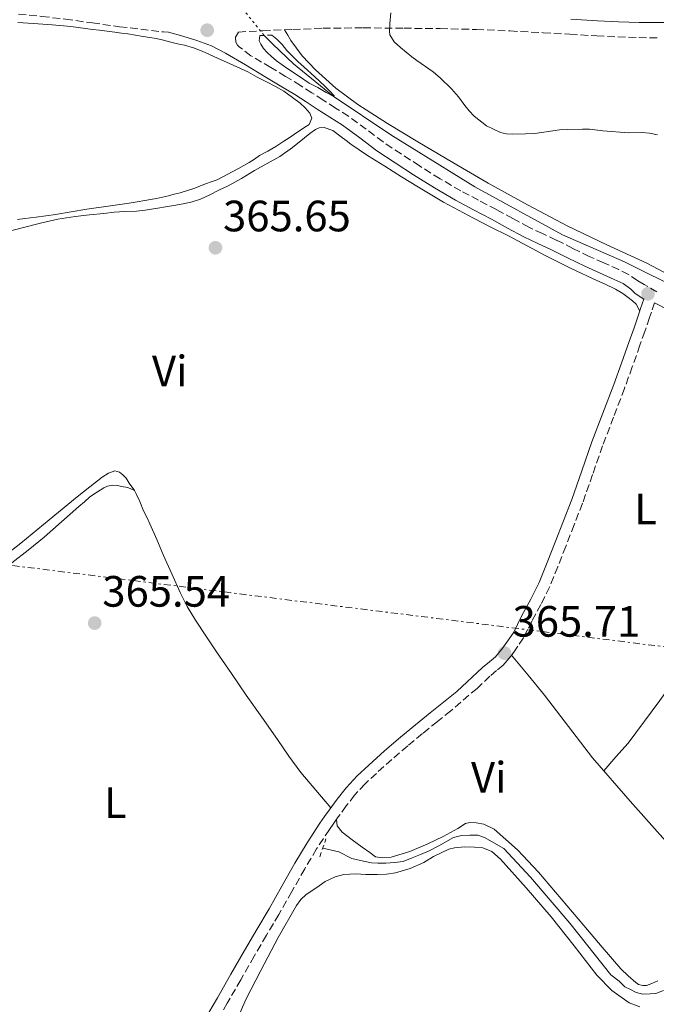
# Model space of a CAD drawing. Units: metres. Extents: x 601631 to 605108, y 4659769 to 4662131.
# Drawn here: x 604415 to 604560, y 4661767 to 4661992 of the extents above; entities that cross this region are included whole.
import ezdxf
from ezdxf.enums import TextEntityAlignment as Align

# ---------------------------------------------------------------- set-up
doc = ezdxf.new("R2010")
doc.units = ezdxf.units.M
doc.header["$MEASUREMENT"] = 0
for name, pattern in [('DGN Style 2', [1.7399219301090239, 1.043953158065414, -0.6959687720436097]), ('DGN Style 3', [2.435890702152634, 1.739921930109024, -0.6959687720436097]), ('DGN Style 5', [1.217945351076317, 0.5219765790327072, -0.6959687720436097]), ('DGN Style 7', [3.4798438602180486, 1.565929737098122, -0.6959687720436097, 0.5219765790327072, -0.6959687720436097])]:
    doc.linetypes.add(name, pattern=pattern)
for name, color, linetype, lineweight in [('Acequia de obra', 4, 'Continuous', 0), ('Acequia sin especificar', 4, 'Continuous', 0), ('Acequia sin especificar no vista', 4, 'DGN Style 5', 0), ('Camino', 7, 'DGN Style 3', 0), ('Cota de punto acotado terreno', 7, 'Continuous', 0), ('Curva de nivel intermedia', 30, 'Continuous', 0), ('Etiqueta de uso rústico', 92, 'Continuous', 0), ('Línea de cambio de uso (parcela vista)', 92, 'Continuous', 0), ('Línea eléctrica', 6, 'DGN Style 7', 0), ('Margen derecho', 7, 'Continuous', 0), ('Pontón-alcantarilla (pasos de agua)', 1, 'DGN Style 2', 0), ('Punto acotado terreno (símbolo)', 7, 'Continuous', 0)]:
    doc.layers.add(name, color=color, linetype=linetype, lineweight=lineweight)
doc.styles.add('Style-Arial', font='arial.ttf')

# ---------------------------------------------------------------- blocks, each defined once
blk = doc.blocks.new('5PATER')
at = {"layer": 'Acequia de obra', "linetype": 'Continuous', "lineweight": 0}
h = blk.add_hatch(color=51, dxfattribs=at)
edge = h.paths.add_edge_path()
edge.add_ellipse((0, 0), major_axis=(-0.1095731443231308, -0.1110710700762829), ratio=0.9994222409660317, start_angle=0, end_angle=360)

msp = doc.modelspace()

# ---------------------------------------------------------------- linework, layer by layer
at = {"layer": 'Acequia sin especificar', "color": 4, "linetype": 'Continuous', "lineweight": 0}
for points in [[(604470.4000000004, 4661988.65, 365.4400000000023), (604472.4299999997, 4661986.619999999, 365.0299999999988), (604477.0800000001, 4661982.140000001, 365.0800000000018), (604486.1699999999, 4661974.810000001, 365.1199999999953), (604499.29, 4661965.949999999, 365.0099999999948), (604518.4900000002, 4661954.09, 364.929999999993), (604538.5199999996, 4661943.130000001, 364.8999999999942), (604552.6500000004, 4661936.99, 364.8999999999942), (604566.2800000003, 4661930.199999999, 364.8999999999942), (604576.8600000005, 4661922.300000001, 364.8500000000058), (604592.7800000003, 4661911.289999999, 364.8500000000058), (604605.9800000006, 4661903.32, 364.820000000007), (604616.5099999999, 4661897.480000001, 364.820000000007), (604634.6500000004, 4661888.300000001, 364.7599999999948), (604652.4100000003, 4661880.230000001, 364.5299999999988), (604663.29, 4661875.960000001, 364.3899999999995), (604665.6900000004, 4661874.15, 364.3699999999953), (604667.4500000002, 4661873.24, 364.3699999999953), (604668.7000000002, 4661873.15, 364.3699999999953), (604669.8700000001, 4661872.99, 364.3699999999953)], [(604483.7999999998, 4661803.130000001, 366), (604487.4400000004, 4661802.27, 365.7599999999948), (604490.4000000004, 4661800.730000001, 365.6999999999971), (604493.0899999999, 4661800.140000001, 365.6000000000058), (604494.9100000003, 4661799.77, 365.6699999999983), (604496.3499999996, 4661799.710000001, 365.679999999993), (604498.2100000001, 4661799.720000001, 365.679999999993), (604500.1299999999, 4661799.83, 365.7200000000012), (604502.1100000005, 4661800.09, 365.7200000000012), (604504.2100000001, 4661800.890000001, 365.7200000000012), (604506.1299999999, 4661801.710000001, 365.7299999999959), (604508.0800000001, 4661802.52, 365.75), (604510.2999999998, 4661803.689999999, 365.75), (604513.5999999996, 4661805.560000001, 365.75), (604515.4699999997, 4661805.99, 365.75), (604517.3300000001, 4661806.109999999, 365.75), (604519.2000000002, 4661806.060000001, 365.75), (604520.6699999999, 4661805.550000001, 365.75), (604525.1200000001, 4661803.029999999, 365.6699999999983), (604531.2300000006, 4661796.470000001, 365.4400000000023), (604540.1699999999, 4661786.01, 365.2400000000052), (604549.5300000003, 4661774.189999999, 365.320000000007), (604551.4400000004, 4661772.730000001, 365.3000000000029), (604552.7300000006, 4661771.480000001, 365.3000000000029), (604554.0300000003, 4661770.83, 365.3000000000029), (604555.29, 4661770.199999999, 365.3000000000029), (604556.8300000001, 4661769.83, 365.3000000000029), (604558.4900000002, 4661769.880000001, 365.3000000000029), (604559.79, 4661769.960000001, 365.3000000000029), (604561.5199999996, 4661770.619999999, 365.3000000000029)]]:
    msp.add_polyline3d(points, dxfattribs=at)
at = {"layer": 'Acequia sin especificar no vista', "color": 4, "linetype": 'DGN Style 5', "lineweight": 0, "extrusion": (-0.06364183156046438, 0.07920889827490744, 0.994824440647547), "elevation": 331164.9300001267, "flags": 128}
msp.add_lwpolyline([(-3391214.116725853, -3238752.749811057), (-3391214.116725853, -3238759.44214996)], dxfattribs=at)
at = {"layer": 'Camino', "color": 7, "linetype": 'DGN Style 3', "lineweight": 0}
for points in [[(604414.3599999984, 4661993.530000002, 365.8399999999966), (604419.7100000015, 4661992.989999998, 365.7599999999948), (604425.0500000013, 4661992.350000001, 365.7400000000054), (604431.2299999994, 4661991.510000002, 365.7899999999937), (604437.4200000009, 4661990.649999999, 365.8500000000058), (604447.4400000012, 4661989.460000002, 365.8600000000007), (604448.5900000001, 4661989.420000004, 365.8500000000058)], [(604560.0499999997, 4661930.11, 364.7200000000013), (604557.1599999995, 4661931.81, 364.7299999999959), (604555.6900000009, 4661932.609999999, 364.7499999999999), (604553.5799999987, 4661934.109999999, 364.7700000000042), (604551.3500000002, 4661935.2, 364.7899999999937), (604547.9400000017, 4661936.710000001, 364.8600000000007), (604544.6200000001, 4661938.210000001, 364.9400000000023), (604540.8799999984, 4661940.050000001, 365.0200000000042), (604537.0799999986, 4661941.91, 365.1000000000058), (604533.8999999979, 4661943.399999999, 365.1499999999941), (604530.8099999989, 4661944.88, 365.1900000000024), (604527.1499999977, 4661946.850000002, 365.229999999996), (604523.4400000017, 4661948.88, 365.2599999999949), (604519.3400000002, 4661951.030000002, 365.2799999999989), (604515.3000000012, 4661953.170000004, 365.300000000003), (604510.5499999992, 4661955.940000003, 365.3300000000019), (604505.850000001, 4661958.890000001, 365.3699999999954), (604501.6700000011, 4661961.590000001, 365.429999999993), (604497.5799999986, 4661964.330000004, 365.4999999999999), (604493.6999999982, 4661967.250000001, 365.5399999999937), (604489.6599999992, 4661970.200000001, 365.5299999999989), (604486.7299999989, 4661972.070000002, 365.4799999999959), (604483.8799999991, 4661973.890000002, 365.429999999993), (604481.3299999987, 4661975.559999999, 365.3699999999954), (604478.7299999992, 4661977.220000001, 365.3099999999976), (604475.3200000006, 4661979.280000002, 365.3600000000005), (604471.9299999997, 4661981.31, 365.4400000000024), (604467.4100000003, 4661984.020000001, 365.4600000000065), (604464.6799999989, 4661986.07, 365.449999999997), (604464.3399999992, 4661986.420000002, 365.3800000000046), (604463.949999998, 4661987.13, 365.429999999993), (604463.9099999999, 4661988.270000001, 365.6199999999953), (604464.5300000013, 4661989.430000001, 365.6300000000048), (604470.1499999983, 4661989.710000002, 365.520000000004), (604476.989999998, 4661990.020000001, 365.3699999999954), (604483.8299999976, 4661990.290000001, 365.2100000000065), (604493.05, 4661990.390000002, 364.8899999999994), (604502.2700000001, 4661990.290000001, 364.5299999999989), (604510.5599999982, 4661990.210000004, 364.2799999999989), (604518.8399999995, 4661990.010000002, 364.1799999999931), (604526.4600000015, 4661989.670000002, 364.4100000000035), (604534.0799999969, 4661989.27, 364.679999999993), (604540.19, 4661988.910000003, 364.7499999999999), (604546.300000001, 4661988.550000002, 364.8200000000069), (604551.1000000021, 4661988.320000002, 364.8800000000047), (604555.8999999989, 4661988.149999999, 364.9400000000023), (604560.6099999984, 4661988.100000002, 364.9199999999983)], [(604559.4999999997, 4661927.63, 365.0000000000001), (604558.7799999999, 4661925.470000001, 365.0299999999988), (604558.3599999998, 4661924.239999999, 365.0200000000042), (604557.269999999, 4661921.080000003, 365.1100000000007), (604556.1700000014, 4661917.910000001, 365.1999999999971), (604554.4200000013, 4661912.980000001, 365.2899999999935), (604552.6399999999, 4661908.070000002, 365.3300000000019), (604550.1499999977, 4661901.520000001, 365.3099999999976), (604547.6499999987, 4661894.989999999, 365.2700000000041), (604545.370000001, 4661888.420000004, 365.1600000000035), (604543.0599999977, 4661881.850000003, 365.1399999999995), (604541.1499999989, 4661876.930000002, 365.2500000000001), (604539.230000001, 4661872.010000002, 365.3699999999954), (604537.4200000005, 4661867.36, 365.4900000000054), (604535.5399999986, 4661862.730000001, 365.6000000000058), (604533.5699999994, 4661858.780000002, 365.6699999999984), (604531.4699999985, 4661854.91, 365.7299999999959), (604530.5499999997, 4661853.010000003, 365.7599999999948), (604529.6000000018, 4661851.140000002, 365.7899999999937), (604528.300000001, 4661849.210000001, 365.7899999999937), (604527.5299999999, 4661848.120000003, 365.7899999999937), (604526.7499999999, 4661847.030000002, 365.8000000000029), (604525.9099999993, 4661845.940000003, 365.8200000000071), (604524.9799999995, 4661844.920000004, 365.8500000000058), (604523.4599999996, 4661843.649999999, 365.8699999999953), (604521.9200000018, 4661842.4, 365.8699999999953), (604519.0100000016, 4661839.61, 365.8399999999966), (604512.9899999978, 4661834.460000001, 365.8500000000058), (604509.9400000012, 4661832.04, 365.8800000000047), (604506.5599999973, 4661829.270000001, 365.9199999999982), (604503.1799999998, 4661826.49, 365.9499999999972), (604499.5700000002, 4661823.38, 365.9499999999972), (604496.0199999983, 4661820.190000001, 365.9600000000065), (604493.449999998, 4661817.809999999, 365.9900000000052), (604491.0699999996, 4661815.239999998, 366.0399999999936), (604489.1700000019, 4661812.770000001, 366.1100000000006), (604487.3399999992, 4661810.250000002, 366.1699999999984), (604486.3099999987, 4661808.820000002, 366.1900000000024), (604485.3000000007, 4661807.38, 366.2100000000065), (604482.3999999971, 4661802.960000004, 366.2599999999949), (604479.6700000024, 4661798.430000001, 366.3099999999978), (604476.730000001, 4661793.210000004, 366.3899999999995), (604473.7800000005, 4661787.989999999, 366.4799999999959), (604470.9499999986, 4661783.230000001, 366.5500000000029), (604468.1400000011, 4661778.470000001, 366.6199999999953), (604465.0599999988, 4661773.090000002, 366.729999999996), (604461.980000001, 4661767.710000002, 366.800000000003), (604459.0799999975, 4661762.620000003, 366.8300000000017)]]:
    msp.add_polyline3d(points, dxfattribs=at)
at = {"layer": 'Curva de nivel intermedia', "color": 30, "linetype": 'Continuous', "lineweight": 0, "elevation": 365.0000000000001, "flags": 128}
for points in [[(604560.1500000001, 4661965.99), (604558.3799999999, 4661966.32), (604556.5800000007, 4661966.460000002), (604553.5800000009, 4661966.439999999), (604547.7300000014, 4661966.899999999), (604544.6700000014, 4661967.219999999), (604543.0800000001, 4661967.239999999), (604539.6600000003, 4661967.189999998), (604537.8300000018, 4661967.080000001), (604532.2000000014, 4661966.300000001), (604530.0199999999, 4661966.16), (604527.0800000007, 4661966.100000001), (604525.7199999995, 4661966.199999998), (604524.3700000015, 4661966.509999999), (604521.1200000016, 4661968.02), (604518.3299999998, 4661970.25), (604517.2300000002, 4661971.41), (604516.2199999999, 4661972.630000001), (604514.7300000013, 4661974.67), (604513.1599999999, 4661976.449999998), (604510.6699999999, 4661978.930000001), (604509.0200000004, 4661980.36), (604505.2600000007, 4661982.92), (604504.1200000008, 4661983.779999999), (604501.5400000014, 4661985.92), (604500.0999999997, 4661987.220000001), (604499.1200000007, 4661988.749999999), (604499, 4661989.58), (604499.0800000007, 4661991.390000001), (604499.3200000019, 4661993.789999999)], [(604469.4700000011, 4661988.61), (604469.2699999999, 4661987.45), (604469.6299999999, 4661986.63), (604470.2500000012, 4661985.640000001), (604471.1000000006, 4661984.779999998), (604472.0700000006, 4661983.849999999), (604473.2199999995, 4661982.869999997), (604475.8300000002, 4661981.029999998), (604478.480000001, 4661979.249999999), (604480.7000000007, 4661977.789999999), (604482.6699999998, 4661976.739999999), (604484.5700000019, 4661975.619999999), (604486.2900000007, 4661974.73), (604486.3900000014, 4661974.880000002), (604485.4300000003, 4661975.930000001), (604484.2600000014, 4661977.039999999), (604481.9299999999, 4661979.24), (604479.5700000018, 4661981.41), (604478.1300000001, 4661982.699999998), (604476.6500000005, 4661984.109999998), (604475.5900000011, 4661985.21), (604474.5100000014, 4661986.569999999), (604473.3400000002, 4661987.820000002), (604472.1700000011, 4661988.720000001)]]:
    msp.add_lwpolyline(points, dxfattribs=at)
at = {"layer": 'Línea de cambio de uso (parcela vista)', "color": 92, "linetype": 'Continuous', "lineweight": 0, "extrusion": (0.01940402119388715, -0.009240005833213404, 0.999769026452465), "elevation": -30981.57332427159, "flags": 128}
msp.add_lwpolyline([(4468901.350074553, 1458245.183564551), (4468901.350074554, 1458245.174258639)], dxfattribs=at)
at = {"layer": 'Línea de cambio de uso (parcela vista)', "color": 92, "linetype": 'Continuous', "lineweight": 0}
for points in [[(604414.1799999997, 4661991.57, 365.6499999999942), (604417.79, 4661991.34, 365.6199999999953), (604422.04, 4661991.07, 365.6199999999953), (604426.2800000003, 4661990.67, 365.6300000000047), (604427.9699999997, 4661990.460000001, 365.6399999999995), (604429.6500000004, 4661990.25, 365.6499999999942), (604431.25, 4661990.039999999, 365.6499999999942), (604432.8600000005, 4661989.84, 365.6499999999942), (604434.6100000005, 4661989.609999999, 365.6499999999942), (604436.3700000001, 4661989.380000001, 365.6399999999995), (604437.8399999999, 4661989.189999999, 365.6000000000058), (604439.3099999996, 4661988.980000001, 365.5399999999936), (604441.0700000003, 4661988.699999999, 365.4900000000052), (604442.8300000001, 4661988.4, 365.4600000000065), (604444.2999999998, 4661988.180000001, 365.4400000000023), (604445.7599999999, 4661987.939999999, 365.4199999999983), (604447.4299999997, 4661987.560000001, 365.4199999999983)], [(604475.0899999999, 4661989.930000001, 365.4100000000035), (604475.7999999998, 4661988.710000001, 365.3099999999977), (604476.5099999999, 4661987.5, 365.1999999999971), (604479.0700000003, 4661983.960000001, 365.070000000007), (604482.1200000001, 4661980.779999999, 365.1100000000006), (604486.7999999998, 4661976.59, 365.1399999999995), (604491.8200000003, 4661972.890000001, 365.1600000000035), (604498.5999999996, 4661968.57, 365.1399999999995), (604505.4500000002, 4661964.380000001, 365.1199999999953), (604513.4600000001, 4661959.630000001, 365.1300000000047), (604521.5, 4661954.949999999, 365.1399999999995), (604530.4800000006, 4661949.960000001, 365.1399999999995), (604539.5599999996, 4661945.15, 365.1199999999953), (604548.6399999997, 4661940.880000001, 365.070000000007), (604557.7599999999, 4661936.680000001, 364.9600000000065), (604562.9299999997, 4661933.91, 364.8600000000006)], [(604447.4299999997, 4661987.560000001, 365.4199999999983), (604449.0899999999, 4661987.130000001, 365.4100000000035), (604450.6699999999, 4661986.77, 365.3999999999942), (604452.2599999999, 4661986.4, 365.3800000000047), (604454.2999999998, 4661985.810000001, 365.3099999999977), (604456.2800000003, 4661985.039999999, 365.2400000000052), (604459.7999999998, 4661983.449999999, 365.2100000000065), (604463.3300000001, 4661981.850000001, 365.1900000000023), (604465.0300000003, 4661981.08, 365.1600000000035), (604466.7199999997, 4661980.310000001, 365.1399999999995), (604468.8600000005, 4661979.140000001, 365.1399999999995), (604470.9299999997, 4661978.08, 365.1399999999995), (604473.0199999996, 4661977.01, 365.1399999999995), (604474.9000000004, 4661975.9, 365.1300000000047), (604476.8499999996, 4661974.5, 365.1000000000058), (604478.6200000001, 4661973.210000001, 365.1100000000006), (604479.7800000003, 4661972.109999999, 365.1100000000006), (604480.8300000001, 4661970.930000001, 365.1100000000006), (604481.3200000003, 4661969.75, 365.1000000000058), (604480.7199999997, 4661968.350000001, 365.0800000000018), (604479.4800000006, 4661967.52, 365.0800000000018), (604477.3200000003, 4661966.09, 365.0800000000018), (604476.1200000001, 4661965.310000001, 365.0800000000018), (604474.9199999999, 4661964.529999999, 365.0800000000018), (604473.0800000001, 4661963.33, 365.0800000000018), (604471.2300000006, 4661962.25, 365.0800000000018), (604469.3700000001, 4661961.210000001, 365.0800000000018), (604468.1799999997, 4661960.439999999, 365.0899999999965), (604466.9900000002, 4661959.680000001, 365.1000000000058), (604465.7699999996, 4661958.949999999, 365.1000000000058), (604464.5300000003, 4661958.26, 365.1000000000058), (604463.2599999999, 4661957.609999999, 365.1000000000058), (604459.6799999997, 4661955.699999999, 365.1000000000058), (604458.3600000005, 4661955.220000001, 365.1000000000058), (604457.04, 4661954.75, 365.1000000000058), (604454.6200000001, 4661953.800000001, 365.1000000000058), (604452.9299999997, 4661953.220000001, 365.1000000000058), (604451.2199999997, 4661952.720000001, 365.1000000000058), (604449.9199999999, 4661952.380000001, 365.1000000000058), (604448.6200000001, 4661952.07, 365.1000000000058), (604447.2199999997, 4661951.730000001, 365.1000000000058), (604445.8200000003, 4661951.439999999, 365.1000000000058), (604444.5, 4661951.210000001, 365.1399999999995), (604443.1799999997, 4661950.980000001, 365.1900000000023), (604441.4100000003, 4661950.680000001, 365.2400000000052), (604439.6299999999, 4661950.390000001, 365.2799999999988), (604434.79, 4661949.66, 365.3800000000047), (604429.9600000001, 4661948.960000001, 365.4700000000012), (604426.4000000004, 4661948.359999999, 365.6000000000058), (604422.8399999999, 4661947.76, 365.7200000000012), (604420.6100000005, 4661947.449999999, 365.6999999999971), (604418.3799999999, 4661947.17, 365.679999999993), (604415.7999999998, 4661946.869999999, 365.679999999993), (604414.1600000003, 4661946.630000001, 365.679999999993)], [(604476.8499999996, 4661963.100000001, 365.4900000000052), (604479.6100000005, 4661965.27, 365.5200000000041), (604480.8700000001, 4661966.24, 365.4600000000065), (604482.1200000001, 4661967.210000001, 365.4100000000035), (604482.9600000001, 4661967.58, 365.4100000000035), (604484.1299999999, 4661967.67, 365.4199999999983), (604486.0899999999, 4661966.980000001, 365.4199999999983), (604488.0199999996, 4661965.51, 365.429999999993), (604489.1100000005, 4661964.66, 365.4100000000035), (604490.2199999997, 4661963.810000001, 365.3800000000047), (604494.0300000003, 4661961.24, 365.3300000000018), (604497.9299999997, 4661958.810000001, 365.2799999999988), (604501.7699999996, 4661956.4, 365.2299999999959), (604505.6299999999, 4661954.01, 365.1600000000035), (604511.3600000005, 4661950.600000001, 365.0200000000041), (604514.75, 4661948.74, 364.9499999999971), (604518.1799999997, 4661946.949999999, 364.8800000000047), (604522.1799999997, 4661944.91, 364.9400000000023), (604526.1799999997, 4661942.869999999, 365.0099999999948), (604530.4500000002, 4661940.609999999, 364.9700000000012), (604534.7199999997, 4661938.350000001, 364.929999999993), (604540.5, 4661935.460000001, 364.8800000000047), (604546.3399999999, 4661932.689999999, 364.8600000000006), (604548.2000000002, 4661931.859999999, 364.9100000000035), (604550.6100000005, 4661930.730000001, 364.8800000000047), (604552.2999999998, 4661929.730000001, 364.8399999999965), (604553.4600000001, 4661928.84, 364.8300000000018), (604554.4900000002, 4661928.029999999, 364.820000000007), (604555.2800000003, 4661927.27, 364.8099999999977), (604556.1299999999, 4661925.720000001, 365.0299999999988)], [(604411.7100000001, 4661943.83, 365.9100000000035), (604415.54, 4661944.800000001, 365.9799999999959), (604419.3700000001, 4661945.779999999, 366.0599999999977), (604423.2999999998, 4661946.699999999, 365.9600000000065), (604427.2800000003, 4661947.350000001, 365.8500000000058), (604430.5700000003, 4661947.699999999, 365.8000000000029), (604433.8600000005, 4661948.029999999, 365.7700000000041), (604436.1799999997, 4661948.289999999, 365.7700000000041), (604438.6200000001, 4661948.470000001, 365.7799999999988), (604441.2800000003, 4661948.57, 365.7799999999988), (604443.25, 4661948.77, 365.8099999999977), (604444.7100000001, 4661949.01, 365.820000000007), (604446.1699999999, 4661949.25, 365.8399999999965), (604447.8799999999, 4661949.49, 365.8699999999953), (604450.2400000002, 4661949.890000001, 365.8800000000047), (604452.3300000001, 4661950.300000001, 365.8800000000047), (604454.0099999999, 4661950.67, 365.8000000000029), (604455.9299999997, 4661951.289999999, 365.7100000000065), (604458.0099999999, 4661952.300000001, 365.679999999993), (604460.0999999996, 4661953.300000001, 365.6399999999995), (604462.1799999997, 4661954.310000001, 365.6000000000058), (604465.2400000002, 4661955.99, 365.5599999999977), (604468.2400000002, 4661957.789999999, 365.5200000000041), (604471.1299999999, 4661959.390000001, 365.4900000000052), (604474, 4661961.050000001, 365.4700000000012), (604476.8499999996, 4661963.100000001, 365.4900000000052)], [(604605.3200000003, 4661898.51, 364.8600000000006), (604598.7699999996, 4661888.140000001, 364.9600000000065), (604592.2199999997, 4661877.77, 365.0599999999977), (604587.0899999999, 4661870.310000001, 365.1399999999995), (604581.5999999996, 4661863.100000001, 365.2200000000012), (604574.6699999999, 4661854.869999999, 365.4400000000023), (604567.7199999997, 4661846.680000001, 365.6499999999942), (604560.7199999997, 4661836.800000001, 365.6100000000006), (604553.4699999997, 4661827.109999999, 365.5599999999977), (604550.7000000002, 4661823.960000001, 365.5899999999965), (604547.9299999997, 4661820.800000001, 365.6100000000006)], [(604440.8515999997, 4661884.733999999, 365.7700000000041), (604440.7100000001, 4661885.01, 365.7700000000041), (604439.6500000004, 4661886.430000001, 365.6999999999971), (604438.9000000004, 4661887.550000001, 365.6999999999971), (604438.1900000004, 4661888.33, 365.6999999999971), (604437.4000000004, 4661888.99, 365.6999999999971), (604436.3499999996, 4661889.27, 365.6999999999971), (604434.8799999999, 4661888.75, 365.7200000000012), (604433.4699999997, 4661887.83, 365.7200000000012), (604430.6100000005, 4661885.609999999, 365.8099999999977), (604427.7800000003, 4661883.350000001, 365.8999999999942), (604421.3399999999, 4661878.039999999, 366.0200000000041), (604414.9100000003, 4661872.75, 366.1300000000047), (604411.04, 4661869.710000001, 366.1999999999971)], [(604412.8099999996, 4661868.24, 365.8500000000058), (604416.5300000003, 4661871.17, 365.7299999999959), (604420.2000000002, 4661874.15, 365.7100000000065), (604424.1799999997, 4661877.630000001, 365.8000000000029), (604428.1600000003, 4661881.109999999, 365.8999999999942), (604429.4199999999, 4661882.199999999, 365.929999999993), (604430.6699999999, 4661883.289999999, 365.929999999993), (604432.4000000004, 4661884.5, 365.8699999999953), (604433.8099999996, 4661885.390000001, 365.8099999999977), (604434.6799999997, 4661885.75, 365.8000000000029), (604435.8799999999, 4661885.949999999, 365.8000000000029), (604436.9199999999, 4661885.9, 365.8000000000029), (604437.9000000004, 4661885.720000001, 365.8000000000029), (604439.3300000001, 4661885.460000001, 365.8000000000029), (604440.8515999997, 4661884.733999999, 365.770199999999)], [(604485.6500000004, 4661812.32, 366.1499999999942), (604482.2100000001, 4661816.350000001, 365.9700000000012), (604478.7599999999, 4661820.390000001, 365.7899999999936), (604476.04, 4661824.100000001, 365.6300000000047), (604473.4800000006, 4661827.949999999, 365.5399999999936), (604469.9100000003, 4661833.01, 365.6100000000006), (604466.3499999996, 4661838.07, 365.7100000000065), (604462.9299999997, 4661843.01, 365.75), (604459.54, 4661847.980000001, 365.7799999999988), (604457.1200000001, 4661851.560000001, 365.7799999999988), (604454.7400000002, 4661855.17, 365.7799999999988), (604452.8799999999, 4661858.279999999, 365.8000000000029), (604451.25, 4661861.52, 365.8399999999965), (604449.3300000001, 4661865.720000001, 365.929999999993), (604447.4600000001, 4661869.939999999, 366), (604445.9000000004, 4661873.550000001, 365.9100000000035), (604444.3399999999, 4661877.16, 365.7899999999936), (604443.6299999999, 4661878.65, 365.7700000000041), (604442.9199999999, 4661880.130000001, 365.7599999999948), (604442.0700000003, 4661882.230000001, 365.7700000000041), (604441.2999999998, 4661883.859999999, 365.7700000000041), (604440.8515999997, 4661884.733999999, 365.7700000000041)], [(604526.8600000005, 4661847.180000001, 365.8000000000029), (604530.6299999999, 4661842.619999999, 365.7100000000065), (604534.4000000004, 4661838.060000001, 365.6199999999953), (604539.8499999996, 4661830.859999999, 365.5800000000018), (604545.3700000001, 4661823.720000001, 365.6000000000058), (604553.9699999997, 4661813.890000001, 365.6399999999995), (604562.6100000005, 4661804.109999999, 365.6699999999983), (604567.9199999999, 4661798.060000001, 365.6100000000006), (604572.9930999996, 4661792.1139, 365.5421000000061)], [(604560.2699999996, 4661772.84, 365.6000000000058), (604558.9100000003, 4661772.199999999, 365.6000000000058), (604557.6900000004, 4661771.789999999, 365.6000000000058), (604556.7999999998, 4661771.75, 365.5200000000041), (604555.8700000001, 4661771.99, 365.5200000000041), (604555.2100000001, 4661772.460000001, 365.4900000000052), (604553.4500000002, 4661773.960000001, 365.4700000000012), (604551.8200000003, 4661775.58, 365.4400000000023), (604547.5700000003, 4661780.52, 365.3699999999953), (604543.3399999999, 4661785.480000001, 365.3500000000058), (604538.1699999999, 4661791.57, 365.4199999999983), (604532.9900000002, 4661797.66, 365.5200000000041), (604528.2100000001, 4661802.76, 365.6100000000006), (604522.8899999997, 4661807.430000001, 365.6999999999971), (604520.54, 4661808.57, 365.7299999999959), (604518.8300000001, 4661808.92, 365.7299999999959), (604517.3300000001, 4661808.949999999, 365.7299999999959), (604516.3300000001, 4661808.730000001, 365.7299999999959), (604514.6500000004, 4661807.630000001, 365.7299999999959), (604511.2599999999, 4661805.82, 365.7299999999959), (604507.79, 4661804.119999999, 365.7299999999959), (604503.6699999999, 4661802.369999999, 365.7299999999959), (604499.3899999997, 4661801.050000001, 365.7299999999959), (604497.3300000001, 4661800.939999999, 365.7299999999959), (604495.8499999996, 4661801.15, 365.7299999999959), (604494.54, 4661802.140000001, 365.7299999999959), (604492.7800000003, 4661803.390000001, 365.7299999999959), (604490.4900000002, 4661805.060000001, 365.7299999999959), (604488.2199999997, 4661806.779999999, 365.7299999999959), (604487.0700000003, 4661808.199999999, 365.7299999999959), (604486.8899999997, 4661809.630000001, 366.179999999993)], [(604556.1399999997, 4661766.91, 365.5899999999965), (604553.7300000006, 4661767.800000001, 365.5899999999965), (604549.7400000002, 4661770.65, 365.5899999999965), (604546.3700000001, 4661774.140000001, 365.5899999999965), (604541.1299999999, 4661780.82, 365.5599999999977), (604535.9000000004, 4661787.470000001, 365.5200000000041), (604530.2000000002, 4661794.08, 365.5599999999977), (604524.3300000001, 4661800.59, 365.6000000000058), (604522.3499999996, 4661802.33, 365.6000000000058), (604520.29, 4661803.210000001, 365.6000000000058), (604518.4000000004, 4661803.390000001, 365.6000000000058), (604516.1399999997, 4661803.449999999, 365.6000000000058), (604513.8899999997, 4661803.189999999, 365.5899999999965), (604512.5599999996, 4661802.930000001, 365.5800000000018), (604509.04, 4661801.25, 365.5599999999977)], [(604509.04, 4661801.25, 365.5599999999977), (604506.8600000005, 4661799.869999999, 365.5899999999965), (604503.7100000001, 4661798.449999999, 365.6699999999983), (604500.4100000003, 4661797.480000001, 365.7599999999948), (604498.3200000003, 4661797.210000001, 365.820000000007), (604496.2199999997, 4661797.109999999, 365.8800000000047), (604493.5999999996, 4661797.109999999, 365.8800000000047), (604491.3099999996, 4661797.230000001, 365.8600000000006), (604489.9400000004, 4661797.220000001, 365.8600000000006), (604488.5700000003, 4661797.109999999, 365.8600000000006), (604486.6399999997, 4661796.57, 365.8600000000006), (604484.3300000001, 4661795.480000001, 365.8600000000006), (604482.9600000001, 4661794.49, 365.8600000000006), (604481.4900000002, 4661793.539999999, 365.8600000000006), (604480.0300000003, 4661792.57, 365.8600000000006), (604478.7800000003, 4661791.430000001, 365.8600000000006), (604477.79, 4661790.060000001, 365.8600000000006), (604473.6200000001, 4661782.699999999, 365.9400000000023), (604469.6900000004, 4661775.230000001, 366.070000000007), (604466.3399999999, 4661768.74, 366.1499999999942), (604463.3099999996, 4661761.980000001, 366.2299999999959)]]:
    msp.add_polyline3d(points, dxfattribs=at)
at = {"layer": 'Línea eléctrica', "color": 6, "linetype": 'DGN Style 7', "lineweight": 0}
msp.add_polyline3d([(603617.8400000008, 4662110.699999999, 368.3600000000006), (603785.1200000017, 4662053.66, 368.0399999999936), (603915.339999999, 4662009.260000003, 367.0599999999977), (604030.0399999995, 4661970.16, 368.3800000000047), (604161.5199999994, 4661925.330000001, 367.7100000000065), (604251.5592102811, 4661894.73726197, 366.9244000000036), (604279.5700000006, 4661885.219999999, 366.679999999993), (604409.5599999997, 4661868.07, 366.1900000000023), (604580.1599999999, 4661846.800000001, 365.4700000000012), (604762.7299999995, 4661824.04, 362.679999999993), (604979.1799999999, 4661797.059999999, 362.7400000000052), (605080.38, 4661784.440000001, 359.1000000000058)], dxfattribs=at)
at = {"layer": 'Margen derecho', "color": 7, "linetype": 'Continuous', "lineweight": 0}
for points in [[(604540.3999999978, 4661992.36, 364.7499999999999), (604546.4899999987, 4661992.000000001, 364.8200000000069), (604551.2399999985, 4661991.770000001, 364.8800000000047), (604555.9699999981, 4661991.609999999, 364.9400000000023), (604560.6099999984, 4661991.570000002, 364.9199999999983), (604565.2499999986, 4661991.63, 364.8500000000058), (604569.4299999983, 4661991.739999999, 364.8000000000029), (604573.5799999969, 4661991.920000004, 364.7200000000013), (604579.4499999987, 4661992.31, 364.5500000000029)], [(604557.0499999999, 4661928.45, 365.0000000000001), (604555.1099999998, 4661929.739999999, 364.7299999999959), (604554.1099999985, 4661930.710000002, 364.7499999999999), (604552.3200000003, 4661931.989999998, 364.7700000000042), (604550.3199999998, 4661932.970000001, 364.7899999999937), (604546.9400000002, 4661934.460000001, 364.8600000000007), (604543.5799999986, 4661935.980000001, 364.9400000000023), (604539.800000001, 4661937.84, 365.0200000000042), (604536.0199999991, 4661939.690000003, 365.1000000000058), (604532.8500000018, 4661941.170000004, 365.1499999999941), (604529.6900000013, 4661942.690000002, 365.1900000000024), (604525.9699999975, 4661944.680000001, 365.229999999996), (604522.2800000017, 4661946.710000002, 365.2599999999949), (604518.1900000013, 4661948.859999999, 365.2799999999989), (604514.11, 4661951.020000001, 365.300000000003), (604509.2699999985, 4661953.84, 365.3300000000019), (604504.5299999999, 4661956.820000002, 365.3699999999954), (604500.3199999988, 4661959.530000002, 365.429999999993), (604496.1599999992, 4661962.320000002, 365.4999999999999), (604492.2299999996, 4661965.270000001, 365.5399999999937), (604488.269999999, 4661968.170000002, 365.5299999999989), (604485.4100000003, 4661970, 365.4799999999959), (604482.5399999979, 4661971.820000002, 365.429999999993), (604479.9899999977, 4661973.489999999, 365.3699999999954), (604477.4299999983, 4661975.13, 365.3099999999976), (604474.050000001, 4661977.180000002, 365.3600000000005), (604470.6700000013, 4661979.2, 365.4400000000024), (604466.1499999973, 4661981.910000001, 365.4600000000065), (604461.620000001, 4661984.620000003, 365.4600000000065), (604458.4299999992, 4661986.25, 365.3800000000046), (604455.0699999998, 4661987.480000001, 365.4100000000035), (604451.8299999988, 4661988.449999999, 365.6300000000048), (604448.5900000001, 4661989.420000004, 365.8500000000058)], [(604514.4200000005, 4661838.910000001, 365.8200000000071), (604520.2099999997, 4661844.34, 365.8699999999953), (604521.819999999, 4661845.640000001, 365.8699999999953), (604523.1800000002, 4661846.79, 365.8500000000058), (604523.9299999991, 4661847.600000001, 365.8200000000071), (604524.6800000002, 4661848.580000003, 365.8000000000029), (604525.4299999988, 4661849.620000003, 365.7899999999937), (604526.1700000009, 4661850.670000004, 365.7899999999937), (604527.3700000012, 4661852.449999999, 365.7899999999937), (604528.2399999985, 4661854.160000003, 365.7599999999948), (604529.1700000005, 4661856.080000003, 365.7299999999959), (604531.2800000005, 4661859.980000002, 365.6699999999984), (604533.1900000017, 4661863.790000001, 365.6000000000058), (604535.02, 4661868.310000001, 365.4900000000054), (604536.8199999994, 4661872.95, 365.3699999999954), (604538.7500000005, 4661877.859999999, 365.2500000000001), (604540.6399999993, 4661882.750000002, 365.1399999999995), (604542.9300000003, 4661889.27, 365.1600000000035), (604545.2199999992, 4661895.870000003, 365.2700000000041), (604547.7399999981, 4661902.45, 365.3099999999976), (604550.2199999993, 4661908.960000002, 365.3300000000019), (604551.9899999973, 4661913.850000002, 365.2899999999935), (604553.7300000007, 4661918.77, 365.1999999999971), (604554.8299999982, 4661921.920000004, 365.1100000000007), (604555.9200000011, 4661925.080000003, 365.0200000000042), (604556.329999998, 4661926.290000001, 365.0299999999988), (604557.0499999999, 4661928.45, 365.0000000000001)], [(604562.5799999975, 4661926.040000001, 364.8500000000058), (604559.4999999997, 4661927.63, 365.0000000000001)], [(604456.8299999967, 4661763.899999999, 366.8300000000017), (604459.7399999968, 4661768.99, 366.800000000003), (604462.8199999991, 4661774.38, 366.729999999996), (604465.9100000004, 4661779.760000002, 366.6199999999953), (604468.729999999, 4661784.550000002, 366.5500000000029), (604471.5399999986, 4661789.280000002, 366.4799999999959), (604474.4800000001, 4661794.480000001, 366.3899999999995), (604477.4400000017, 4661799.730000001, 366.3099999999978), (604480.2199999979, 4661804.330000003, 366.2599999999949), (604483.1599999993, 4661808.830000003, 366.2100000000065), (604484.2099999998, 4661810.32, 366.1900000000024), (604485.2499999992, 4661811.77, 366.1699999999984), (604487.1, 4661814.320000002, 366.1100000000006), (604489.1000000006, 4661816.91, 366.0399999999936), (604491.6199999994, 4661819.640000002, 365.9900000000052), (604494.2800000015, 4661822.100000002, 365.9600000000065), (604497.8599999979, 4661825.320000002, 365.9499999999972), (604501.5199999991, 4661828.460000002, 365.9499999999972), (604504.920000001, 4661831.270000001, 365.9199999999982), (604508.3200000008, 4661834.050000002, 365.8800000000047), (604511.3799999985, 4661836.480000001, 365.8500000000058), (604514.4200000005, 4661838.910000001, 365.8200000000071)]]:
    msp.add_polyline3d(points, dxfattribs=at)
at = {"layer": 'Pontón-alcantarilla (pasos de agua)', "color": 1, "linetype": 'DGN Style 2', "lineweight": 0, "elevation": 365.4400000000023, "flags": 128}
msp.add_lwpolyline([(604469.4699999997, 4661988.609999999), (604472.7199999997, 4661988.74)], dxfattribs=at)
at = {"layer": 'Pontón-alcantarilla (pasos de agua)', "color": 1, "linetype": 'DGN Style 2', "lineweight": 0, "extrusion": (0.003702958350064089, 0.01097470989333968, 0.9999329196712221), "elevation": 53766.28650265172, "flags": 128}
msp.add_lwpolyline([(604477.6297418477, 4661491.81401662), (604479.0099175443, 4661495.904262952)], dxfattribs=at)

# ---------------------------------------------------------------- block references
at = {"layer": 'Punto acotado terreno (símbolo)', "color": 7, "linetype": 'Continuous', "lineweight": 0, "xscale": 10, "yscale": 10, "zscale": 10}
for p in [(604457.4300000002, 4661989.840000002, 365.5399999999936), (604459.300000001, 4661940.180000001, 365.6499999999947), (604558.010000001, 4661929.680000001, 365.0099999999952), (604431.7500000001, 4661854.500000001, 365.5399999999936), (604525.2700000001, 4661847.649999999, 365.7100000000069)]:
    msp.add_blockref('5PATER', p, dxfattribs=at)

# ---------------------------------------------------------------- texts
at = {"layer": 'Cota de punto acotado terreno', "color": 7, "linetype": 'Continuous', "lineweight": 0, "style": 'Style-Arial'}
for s, p in [('365.65', (604461.0399999982, 4661943.930000001, 365.6499999999942)), ('365.54', (604433.4899999974, 4661858.249999999, 365.5399999999936)), ('365.71', (604527.1000000008, 4661851.399999998, 365.7100000000065))]:
    msp.add_text(s, height=7.000000000000002, dxfattribs=at).set_placement(p)
at = {"layer": 'Etiqueta de uso rústico', "color": 92, "linetype": 'Continuous', "lineweight": 0, "style": 'Style-Arial'}
for s, p in [('Vi', (604448.8789322198, 4661912.040009998, 365.679999999993)), ('L', (604557.4414203804, 4661880.520009998, 365.179999999993)), ('Vi', (604521.6689322185, 4661819.320009999, 365.7700000000041)), ('L', (604436.4614203789, 4661813.530009999, 366.1000000000058))]:
    msp.add_text(s, height=7.000000000000002, dxfattribs=at).set_placement(p, align=Align.MIDDLE_CENTER)

doc.saveas('drawing.dxf')
